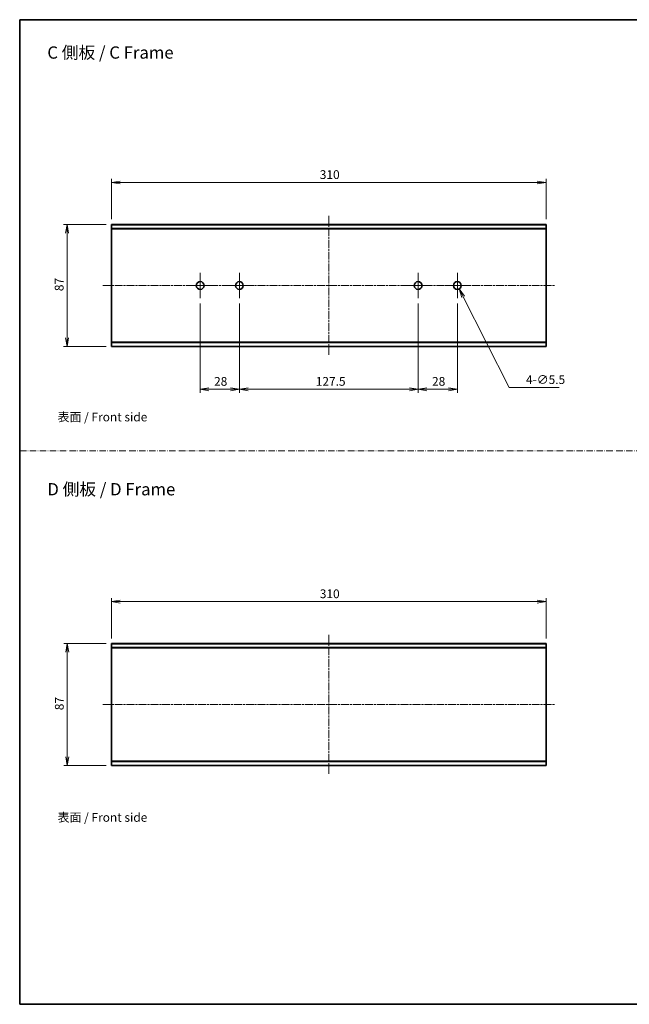
# Model space of a CAD drawing. Units: millimetres. Extents: x 0 to 11595, y 0 to 1967.
# Drawn here: x 4712 to 5147, y 0 to 702 of the extents above; entities that cross this region are included whole.
import ezdxf

# ---------------------------------------------------------------- set-up
doc = ezdxf.new("R2010")
doc.units = ezdxf.units.MM
doc.linetypes.add('CHAIN', pattern=[0.3543, 0.2362, -0.0295, 0.0591, -0.0295])
doc.linetypes.add('DASH_DOT', pattern=[0.37, 0.24, -0.06, 0.01, -0.06])
for name, color, linetype, lineweight in [('Border (ISO)', 7, 'Continuous', 35), ('Dimension (ISO)', 7, 'Continuous', 18), ('Dimension (ISO) @ 1', 7, 'Continuous', 18), ('Sketch Geometry (ISO)', 7, 'Continuous', 18), ('Symbol (ISO)', 7, 'Continuous', 18), ('Visible (ISO)', 7, 'Continuous', 35), ('Visible Narrow (ISO)', 7, 'Continuous', 25)]:
    doc.layers.add(name, color=color, linetype=linetype, lineweight=lineweight)
doc.layers.add('Center Mark (ISO)', color=7, linetype='Continuous', lineweight=18, true_color=0x80ffff)
doc.layers.add('Centerline (ISO)', color=7, linetype='Continuous', lineweight=18, true_color=0x80ffff)
doc.styles.add('Note Text (TK)', font='MS PGothic.ttf')
doc.dimstyles.new('Default - Method 1b (TK)', dxfattribs={"dimscale": 5, "dimtxt": 2.5, "dimasz": 2.5, "dimexe": 1, "dimexo": 1.5, "dimgap": 1, "dimtad": 1, "dimtoh": 1, "dimrnd": 1e-08, "dimdsep": 46, "dimtxsty": 'Note Text (TK)', "dimblk": 'OPEN', "dimcen": 0.09, "dimdle": 5, "dimclrd": 100, "dimclre": 100, "dimclrt": 7, "dimadec": 1, "dimazin": 1, "dimtfac": 1, "dimtmove": 0, "dimatfit": 3, "dimldrblk": 'OPEN', "dimfxl": 0, "dimtolj": 1, "dimlwd": -1, "dimlwe": -1, "dimarcsym": 0})

# ---------------------------------------------------------------- blocks, each defined once
blk = doc.blocks.new('図面枠 tk図枠')
at = {"layer": 'Border (ISO)'}
for p, q in [((14.5, 289), (405.5, 289)), ((14.5, 289), (14.5, 8)), ((14.5, 8), (405.5, 8))]:
    blk.add_line(p, q, dxfattribs=at)
blk = doc.blocks.new('_Open')
at = {"color": 0, "linetype": 'ByBlock', "lineweight": -2}
for p, q in [((-1, 0.17), (0, 0)), ((-1, -0.17), (0, 0)), ((0, 0), (-1, 0))]:
    blk.add_line(p, q, dxfattribs=at)
blk = doc.blocks.new('*D81')
at = {"layer": 'Defpoints', "color": 0, "transparency": 16777216}
for p in [(5087.51, 586.34), (4777.51, 556.34), (5087.51, 556.34)]:
    blk.add_point(p, dxfattribs=at)
at = {"layer": 'Dimension (ISO)', "color": 100, "transparency": 16777216}
for p, q in [((4777.51, 560.09), (4777.51, 588.84)), ((4783.76, 586.34), (5081.26, 586.34)), ((5087.51, 560.09), (5087.51, 588.84))]:
    blk.add_line(p, q, dxfattribs=at)
at = {"layer": 'Dimension (ISO)', "color": 100, "transparency": 16777216, "xscale": 6.25, "yscale": 6.25, "zscale": 6.25, "rotation": 180}
blk.add_blockref('_Open', (4777.51, 586.34), dxfattribs=at)
at = {"layer": 'Dimension (ISO)', "color": 100, "transparency": 16777216, "xscale": 6.25, "yscale": 6.25, "zscale": 6.25}
blk.add_blockref('_Open', (5087.51, 586.34), dxfattribs=at)
at = {"layer": 'Dimension (ISO)', "color": 7, "transparency": 16777216, "insert": (4926.08, 591.97), "char_height": 6.25, "attachment_point": 4, "style": 'Note Text (TK)'}
blk.add_mtext('\\A1;310', dxfattribs=at)
blk = doc.blocks.new('*D82')
at = {"layer": 'Defpoints', "color": 0, "transparency": 16777216}
for p in [(4777.51, 556.34), (4745.79, 469.34), (4777.51, 469.34)]:
    blk.add_point(p, dxfattribs=at)
at = {"layer": 'Dimension (ISO)', "color": 100, "transparency": 16777216}
for p, q in [((4773.76, 556.34), (4743.29, 556.34)), ((4745.79, 550.09), (4745.79, 475.59)), ((4773.76, 469.34), (4743.29, 469.34))]:
    blk.add_line(p, q, dxfattribs=at)
at = {"layer": 'Dimension (ISO)', "color": 100, "transparency": 16777216, "xscale": 6.25, "yscale": 6.25, "zscale": 6.25}
for p, rotation in [((4745.79, 556.34), 90), ((4745.79, 469.34), 270)]:
    blk.add_blockref('_Open', p, dxfattribs=dict(at, rotation=rotation))
at = {"layer": 'Dimension (ISO)', "color": 7, "transparency": 16777216, "insert": (4740.16, 508.79), "char_height": 6.25, "attachment_point": 4, "rotation": 90, "style": 'Note Text (TK)'}
blk.add_mtext('\\A1;87', dxfattribs=at)
blk = doc.blocks.new('*D83')
at = {"layer": 'Defpoints', "color": 0, "transparency": 16777216}
for p in [(4840.76, 503.84), (4868.76, 503.84), (4868.76, 438.83)]:
    blk.add_point(p, dxfattribs=at)
at = {"layer": 'Dimension (ISO)', "color": 100, "transparency": 16777216}
for p, q in [((4840.76, 500.09), (4840.76, 436.33)), ((4868.76, 500.09), (4868.76, 436.33)), ((4847.01, 438.83), (4862.51, 438.83))]:
    blk.add_line(p, q, dxfattribs=at)
at = {"layer": 'Dimension (ISO)', "color": 100, "transparency": 16777216, "xscale": 6.25, "yscale": 6.25, "zscale": 6.25, "rotation": 180}
blk.add_blockref('_Open', (4840.76, 438.83), dxfattribs=at)
at = {"layer": 'Dimension (ISO)', "color": 100, "transparency": 16777216, "xscale": 6.25, "yscale": 6.25, "zscale": 6.25}
blk.add_blockref('_Open', (4868.76, 438.83), dxfattribs=at)
at = {"layer": 'Dimension (ISO)', "color": 7, "transparency": 16777216, "insert": (4850.66, 444.45), "char_height": 6.25, "attachment_point": 4, "style": 'Note Text (TK)'}
blk.add_mtext('\\A1;28', dxfattribs=at)
blk = doc.blocks.new('*D84')
at = {"layer": 'Defpoints', "color": 0, "transparency": 16777216}
for p in [(4868.76, 503.84), (4996.26, 503.84), (4996.26, 438.83)]:
    blk.add_point(p, dxfattribs=at)
at = {"layer": 'Dimension (ISO)', "color": 100, "transparency": 16777216}
for p, q in [((4868.76, 500.09), (4868.76, 436.33)), ((4996.26, 500.09), (4996.26, 436.33)), ((4875.01, 438.83), (4990.01, 438.83))]:
    blk.add_line(p, q, dxfattribs=at)
at = {"layer": 'Dimension (ISO)', "color": 100, "transparency": 16777216, "xscale": 6.25, "yscale": 6.25, "zscale": 6.25, "rotation": 180}
blk.add_blockref('_Open', (4868.76, 438.83), dxfattribs=at)
at = {"layer": 'Dimension (ISO)', "color": 100, "transparency": 16777216, "xscale": 6.25, "yscale": 6.25, "zscale": 6.25}
blk.add_blockref('_Open', (4996.26, 438.83), dxfattribs=at)
at = {"layer": 'Dimension (ISO)', "color": 7, "transparency": 16777216, "insert": (4923.2, 444.45), "char_height": 6.25, "attachment_point": 4, "style": 'Note Text (TK)'}
blk.add_mtext('\\A1;127.5', dxfattribs=at)
blk = doc.blocks.new('*D85')
at = {"layer": 'Defpoints', "color": 0, "transparency": 16777216}
for p in [(4996.26, 503.84), (5024.26, 503.84), (5024.26, 438.83)]:
    blk.add_point(p, dxfattribs=at)
at = {"layer": 'Dimension (ISO)', "color": 100, "transparency": 16777216}
for p, q in [((4996.26, 500.09), (4996.26, 436.33)), ((5024.26, 500.09), (5024.26, 436.33)), ((5002.51, 438.83), (5018.01, 438.83))]:
    blk.add_line(p, q, dxfattribs=at)
at = {"layer": 'Dimension (ISO)', "color": 100, "transparency": 16777216, "xscale": 6.25, "yscale": 6.25, "zscale": 6.25, "rotation": 180}
blk.add_blockref('_Open', (4996.26, 438.83), dxfattribs=at)
at = {"layer": 'Dimension (ISO)', "color": 100, "transparency": 16777216, "xscale": 6.25, "yscale": 6.25, "zscale": 6.25}
blk.add_blockref('_Open', (5024.26, 438.83), dxfattribs=at)
at = {"layer": 'Dimension (ISO)', "color": 7, "transparency": 16777216, "insert": (5006.16, 444.45), "char_height": 6.25, "attachment_point": 4, "style": 'Note Text (TK)'}
blk.add_mtext('\\A1;28', dxfattribs=at)
blk = doc.blocks.new('*D69')
at = {"layer": 'Defpoints', "color": 0, "transparency": 16777216}
for p in [(5023.01, 515.29), (5025.5, 510.39)]:
    blk.add_point(p, dxfattribs=at)
at = {"layer": 'Dimension (ISO)', "color": 100, "transparency": 16777216}
for p, q in [((5024.03, 512.84), (5024.48, 512.84)), ((5024.26, 512.62), (5024.26, 513.07)), ((5061.25, 440.08), (5028.34, 504.82)), ((5096.89, 440.08), (5061.25, 440.08))]:
    blk.add_line(p, q, dxfattribs=at)
at = {"layer": 'Dimension (ISO)', "color": 100, "transparency": 16777216, "xscale": 6.25, "yscale": 6.25, "zscale": 6.25, "rotation": 116.9541918914046}
blk.add_blockref('_Open', (5025.5, 510.39), dxfattribs=at)
at = {"layer": 'Dimension (ISO)', "color": 7, "transparency": 16777216, "insert": (5073.2, 445.7), "char_height": 6.25, "attachment_point": 4, "style": 'Note Text (TK)'}
blk.add_mtext('\\A1;\\fMS PGothic|b0|i0;{\\H6.2250;4-∅5.5}', dxfattribs=at)
blk = doc.blocks.new('*D59')
at = {"layer": 'Defpoints', "color": 0, "transparency": 16777216}
for p in [(5087.51, 287.28), (4777.51, 257.28), (5087.51, 257.28)]:
    blk.add_point(p, dxfattribs=at)
at = {"layer": 'Dimension (ISO)', "color": 100, "transparency": 16777216}
for p, q in [((4777.51, 261.03), (4777.51, 289.78)), ((5087.51, 261.03), (5087.51, 289.78)), ((4783.76, 287.28), (5081.26, 287.28))]:
    blk.add_line(p, q, dxfattribs=at)
at = {"layer": 'Dimension (ISO)', "color": 100, "transparency": 16777216, "xscale": 6.25, "yscale": 6.25, "zscale": 6.25, "rotation": 180}
blk.add_blockref('_Open', (4777.51, 287.28), dxfattribs=at)
at = {"layer": 'Dimension (ISO)', "color": 100, "transparency": 16777216, "xscale": 6.25, "yscale": 6.25, "zscale": 6.25}
blk.add_blockref('_Open', (5087.51, 287.28), dxfattribs=at)
at = {"layer": 'Dimension (ISO)', "color": 7, "transparency": 16777216, "insert": (4926.08, 292.9), "char_height": 6.25, "attachment_point": 4, "style": 'Note Text (TK)'}
blk.add_mtext('\\A1;310', dxfattribs=at)
blk = doc.blocks.new('*D60')
at = {"layer": 'Defpoints', "color": 0, "transparency": 16777216}
for p in [(4777.51, 257.39), (4745.9, 170.39), (4777.51, 170.39)]:
    blk.add_point(p, dxfattribs=at)
at = {"layer": 'Dimension (ISO)', "color": 100, "transparency": 16777216}
for p, q in [((4773.76, 257.39), (4743.4, 257.39)), ((4745.9, 251.14), (4745.9, 176.64)), ((4773.76, 170.39), (4743.4, 170.39))]:
    blk.add_line(p, q, dxfattribs=at)
at = {"layer": 'Dimension (ISO)', "color": 100, "transparency": 16777216, "xscale": 6.25, "yscale": 6.25, "zscale": 6.25}
for p, rotation in [((4745.9, 257.39), 90), ((4745.9, 170.39), 270)]:
    blk.add_blockref('_Open', p, dxfattribs=dict(at, rotation=rotation))
at = {"layer": 'Dimension (ISO)', "color": 7, "transparency": 16777216, "insert": (4740.27, 209.84), "char_height": 6.25, "attachment_point": 4, "rotation": 90, "style": 'Note Text (TK)'}
blk.add_mtext('\\A1;87', dxfattribs=at)

msp = doc.modelspace()

# ---------------------------------------------------------------- linework, layer by layer
at = {"layer": 'Center Mark (ISO)', "linetype": 'CHAIN', "ltscale": 8.000593}
for p, q in [((4840.7568, 521.8403), (4840.7568, 503.8403)), ((4868.7568, 521.8403), (4868.7568, 503.8403)), ((4996.2568, 521.8403), (4996.2568, 503.8403)), ((5024.2568, 521.8403), (5024.2568, 503.8403)), ((4849.7568, 512.8403), (4831.7568, 512.8403)), ((4877.7568, 512.8403), (4859.7568, 512.8403)), ((5005.2568, 512.8403), (4987.2568, 512.8403)), ((5033.2568, 512.8403), (5015.2568, 512.8403))]:
    msp.add_line(p, q, dxfattribs=at)
at = {"layer": 'Centerline (ISO)', "linetype": 'CHAIN', "ltscale": 23.990969}
for p, q in [((4932.5068, 562.4824), (4932.5068, 463.1982)), ((4771.2568, 512.8403), (5093.7568, 512.8403)), ((4932.5068, 263.5296), (4932.5068, 164.2454)), ((4771.2568, 213.8875), (5093.7568, 213.8875))]:
    msp.add_line(p, q, dxfattribs=at)
at = {"layer": 'Sketch Geometry (ISO)', "color": 4, "linetype": 'DASH_DOT', "lineweight": 18, "ltscale": 19.164619, "true_color": 0x00ffff}
msp.add_line((4712.1538, 395), (5687.1538, 395), dxfattribs=at)
at = {"layer": 'Visible (ISO)'}
for p, q in [((4777.5068, 556.2324), (4777.5068, 556.3403)), ((5087.5068, 556.3403), (4777.5068, 556.3403)), ((4777.5068, 556.2324), (4777.5068, 553.4237)), ((5087.5068, 556.3403), (5087.5068, 556.2324)), ((5087.5068, 553.4237), (5087.5068, 556.2324)), ((4777.5068, 553.2317), (4777.5068, 553.4237)), ((4777.5068, 472.4489), (4777.5068, 553.2317)), ((5087.5068, 553.4237), (5087.5068, 553.2317)), ((5087.5068, 553.2317), (5087.5068, 472.4489)), ((4777.5068, 472.2569), (4777.5068, 472.4489)), ((4777.5068, 472.2569), (4777.5068, 469.4482)), ((5087.5068, 472.4489), (5087.5068, 472.2569)), ((5087.5068, 469.4482), (5087.5068, 472.2569)), ((4777.5068, 469.3403), (4777.5068, 469.4482)), ((4777.5068, 469.3403), (5087.5068, 469.3403)), ((5087.5068, 469.4482), (5087.5068, 469.3403)), ((4777.5068, 257.2796), (4777.5068, 257.3875)), ((5087.5068, 257.3875), (4777.5068, 257.3875)), ((4777.5068, 257.2796), (4777.5068, 254.4709)), ((4777.5068, 254.2789), (4777.5068, 254.4709)), ((4777.5068, 173.4961), (4777.5068, 254.2789)), ((5087.5068, 257.3875), (5087.5068, 257.2796)), ((5087.5068, 254.4709), (5087.5068, 257.2796)), ((5087.5068, 254.4709), (5087.5068, 254.2789)), ((5087.5068, 254.2789), (5087.5068, 173.4961)), ((4777.5068, 173.3041), (4777.5068, 173.4961)), ((4777.5068, 173.3041), (4777.5068, 170.4954)), ((4777.5068, 170.3875), (4777.5068, 170.4954)), ((4777.5068, 170.3875), (5087.5068, 170.3875)), ((5087.5068, 173.4961), (5087.5068, 173.3041)), ((5087.5068, 170.4954), (5087.5068, 173.3041)), ((5087.5068, 170.4954), (5087.5068, 170.3875))]:
    msp.add_line(p, q, dxfattribs=at)
for centre in [(4840.7568, 512.8403), (4868.7568, 512.8403), (4996.2568, 512.8403), (5024.2568, 512.8403)]:
    msp.add_circle(centre, 2.75, dxfattribs=at)
at = {"layer": 'Visible Narrow (ISO)'}
for p, q in [((4777.5068, 556.2324), (5087.5068, 556.2324)), ((5087.5068, 553.4237), (4777.5068, 553.4237)), ((4777.5068, 553.2317), (5087.5068, 553.2317)), ((5087.5068, 472.4489), (4777.5068, 472.4489)), ((4777.5068, 472.2569), (5087.5068, 472.2569)), ((5087.5068, 469.4482), (4777.5068, 469.4482)), ((4777.5068, 257.2796), (5087.5068, 257.2796)), ((5087.5068, 254.4709), (4777.5068, 254.4709)), ((4777.5068, 254.2789), (5087.5068, 254.2789)), ((5087.5068, 173.4961), (4777.5068, 173.4961)), ((4777.5068, 173.3041), (5087.5068, 173.3041)), ((5087.5068, 170.4954), (4777.5068, 170.4954))]:
    msp.add_line(p, q, dxfattribs=at)

# ---------------------------------------------------------------- block references
at = {"xscale": 2.5, "yscale": 2.5, "zscale": 2.5}
msp.add_blockref('図面枠 tk図枠', (4675.75, -20), dxfattribs=at)

# ---------------------------------------------------------------- texts
at = {"layer": 'Symbol (ISO)', "color": 7, "attachment_point": 4, "line_spacing_factor": 1.5, "style": 'Note Text (TK)'}
for s, insert, char_height in [('\\fMS PGothic|b0|i0;{\\H8.7500;C 側板 / C Frame}', (4731.7139, 679.0723), 8.75), ('\\fＭＳ Ｐゴシック|b0|i0;表面 / Front side', (4738.9921, 419.0344), 6.25), ('\\fMS PGothic|b0|i0;{\\H8.7500;D 側板 / D Frame}', (4731.7139, 367.493), 8.75), ('\\fＭＳ Ｐゴシック|b0|i0;表面 / Front side', (4738.9921, 133.3606), 6.25)]:
    msp.add_mtext(s, dxfattribs=dict(at, insert=insert, char_height=char_height))

# ---------------------------------------------------------------- dimensions: what is measured, and where the dimension line sits
at = {"layer": 'Dimension (ISO) @ 1', "color": 100, "true_color": 0x00ff3f}
for base, p1, p2, angle, picture, middle in [((5087.5068, 586.3403), (4777.5068, 556.3403), (5087.5068, 556.3403), 180, '*D81', (4932.5068, 586.3403)), ((4745.7884, 469.3403), (4777.5068, 556.3403), (4777.5068, 469.3403), 90, '*D82', (4745.7884, 512.8403)), ((4868.7568, 438.8282), (4840.7568, 503.8403), (4868.7568, 503.8403), 180, '*D83', (4854.7568, 438.8282)), ((4996.2568, 438.8282), (4868.7568, 503.8403), (4996.2568, 503.8403), 180, '*D84', (4932.5068, 438.8282)), ((5024.2568, 438.8282), (4996.2568, 503.8403), (5024.2568, 503.8403), 180, '*D85', (5010.2568, 438.8282)), ((5087.5068, 287.2796), (4777.5068, 257.2796), (5087.5068, 257.2796), 180, '*D59', (4932.5068, 287.2796)), ((4745.8971, 170.3875), (4777.5068, 257.3875), (4777.5068, 170.3875), 90, '*D60', (4745.8971, 213.8875))]:
    dim = msp.add_linear_dim(base=base, p1=p1, p2=p2, angle=angle, dimstyle='Default - Method 1b (TK)', override={"dimscale": 1, "dimtxt": 6.25, "dimasz": 6.25, "dimexe": 2.5, "dimexo": 3.75, "dimgap": 2.5, "dimdec": 2, "dimcen": 0.225, "dimtol": 0, "dimlim": 0, "dimtp": 0, "dimtm": 0, "dimtdec": 2, "dimtix": 0, "dimtofl": 0, "dimtmove": 0, "dimatfit": 1}, dxfattribs=at)
    dim.commit()
    dim.dimension.update_dxf_attribs({"geometry": picture, "text_midpoint": middle, "dimtype": 128})
dim = msp.add_diameter_dim_2p(p1=(5023.0103, 515.2916), p2=(5025.5033, 510.389), text='\\fMS PGothic|b0|i0;{\\H6.2250;4-<>}', dimstyle='Default - Method 1b (TK)', override={"dimscale": 1, "dimtxt": 6.25, "dimasz": 6.25, "dimexe": 2.5, "dimexo": 3.75, "dimgap": 2.5, "dimtih": 1, "dimtoh": 1, "dimdec": 2, "dimlfac": 1, "dimcen": 0.225, "dimtol": 0, "dimlim": 0, "dimtp": 0, "dimtm": 0, "dimtdec": 2, "dimtix": 0, "dimtofl": 0, "dimtmove": 0, "dimatfit": 3}, dxfattribs=at)
dim.commit()
dim.dimension.update_dxf_attribs({"geometry": '*D69', "text_midpoint": (5085.0453, 440.0836), "dimtype": 131})

doc.saveas('drawing.dxf')
